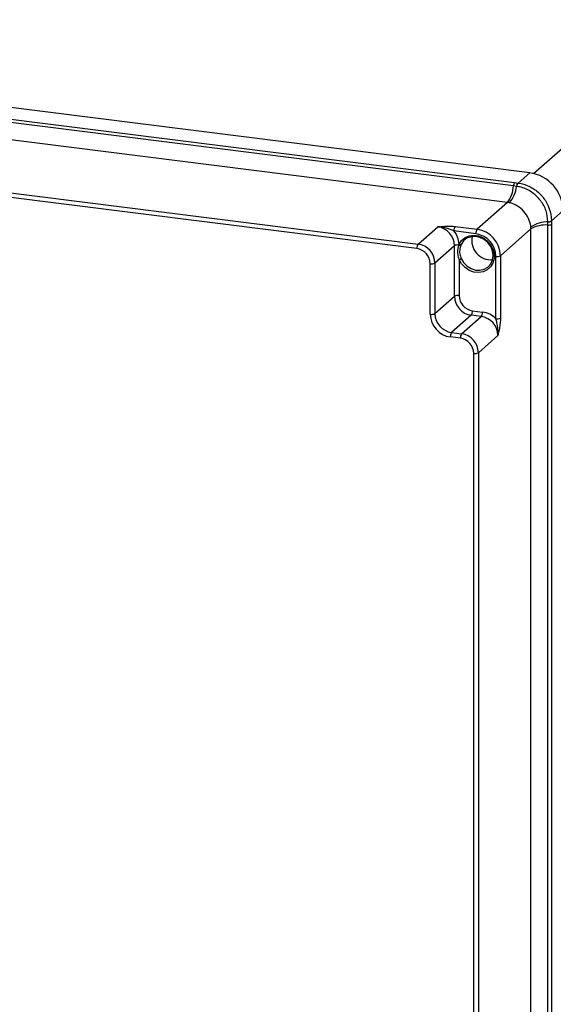
# Model space of a CAD drawing. Units: millimetres. Extents: x 4 to 416, y 4 to 293.
# Drawn here: x 358 to 377, y 194 to 228 of the extents above; entities that cross this region are included whole.
import ezdxf

# ---------------------------------------------------------------- set-up
doc = ezdxf.new("R2010")
doc.units = ezdxf.units.MM

msp = doc.modelspace()

# ---------------------------------------------------------------- linework, layer by layer
at = {"color": 7, "linetype": 'Continuous', "lineweight": 25}
for p, q in [((376.341, 222.858), (331.909, 228.456)), ((375.774, 222.397), (331.575, 227.965)), ((331.617, 228.081), (375.815, 222.512)), ((376.479, 222.832), (382.368, 228.026)), ((375.565, 221.82), (331.367, 227.389)), ((372.396, 220.204), (330.771, 225.449)), ((330.815, 225.605), (372.441, 220.361)), ((375.933, 222.498), (376.341, 222.858)), ((375.884, 222.382), (375.774, 222.397)), ((375.815, 222.512), (375.924, 222.499)), ((375.893, 222.381), (375.884, 222.382)), ((375.924, 222.499), (375.933, 222.498)), ((375.565, 221.82), (374.5, 220.881)), ((377.51, 221.532), (377.102, 221.172)), ((372.441, 220.361), (373.126, 220.965)), ((373.737, 220.977), (374.5, 220.881)), ((376.384, 220.892), (375.319, 219.953)), ((376.384, 164.559), (376.384, 220.892)), ((376.981, 221.138), (376.981, 221.147)), ((376.982, 221.027), (376.981, 221.138)), ((376.982, 164.694), (376.982, 221.027)), ((377.102, 221.172), (377.102, 221.164)), ((377.102, 221.164), (377.102, 221.054)), ((377.102, 221.054), (377.102, 164.721)), ((374.456, 220.724), (373.693, 220.82)), ((373.71, 220.302), (373.025, 219.698)), ((373.71, 218.534), (373.71, 220.302)), ((373.862, 220.328), (373.871, 220.359)), ((373.946, 220.348), (373.933, 220.319)), ((375.158, 217.745), (375.158, 219.929)), ((375.319, 219.953), (375.319, 217.769)), ((372.864, 217.906), (372.864, 219.674)), ((373.025, 219.698), (373.025, 217.93)), ((373.871, 219.821), (373.871, 218.559)), ((373.025, 217.93), (373.71, 218.534)), ((374.295, 217.872), (373.61, 217.267)), ((373.961, 217.223), (374.646, 217.827)), ((374.646, 217.827), (374.295, 217.872)), ((374.339, 218.028), (374.69, 217.984)), ((373.917, 217.066), (373.566, 217.111)), ((373.61, 217.267), (373.961, 217.223)), ((375.23, 217.164), (374.545, 216.56)), ((374.384, 165.624), (374.384, 216.536)), ((374.545, 216.56), (374.545, 165.649))]:
    msp.add_line(p, q, dxfattribs=at)
at = {"color": 7, "linetype": 'Continuous', "lineweight": 25, "flags": 128}
for points in [[(373.871, 220.359), (373.958, 220.49), (374.079, 220.59), (374.224, 220.651), (374.385, 220.67), (374.551, 220.646), (374.71, 220.58), (374.853, 220.477), (374.969, 220.343), (375.051, 220.188), (375.094, 220.021), (375.094, 219.854), (375.052, 219.698), (374.97, 219.563), (374.854, 219.458), (374.712, 219.39), (374.553, 219.364), (374.387, 219.381), (374.226, 219.441), (374.08, 219.539), (373.959, 219.668), (373.871, 219.821)], [(373.947, 219.858), (374.031, 219.713), (374.149, 219.591), (374.29, 219.502), (374.446, 219.452), (374.603, 219.445), (374.752, 219.481), (374.88, 219.558), (374.979, 219.67), (375.042, 219.808), (375.063, 219.964), (375.041, 220.124), (374.978, 220.279), (374.879, 220.415), (374.75, 220.524), (374.602, 220.597), (374.444, 220.629), (374.289, 220.618), (374.147, 220.564), (374.03, 220.472), (373.946, 220.348)]]:
    msp.add_lwpolyline(points, dxfattribs=at)
at = {"color": 7, "linetype": 'Continuous', "lineweight": 25}
for centre, radius, start, end in [((376.145, 221.507), 1.365, 1.0588, 81.7605), ((374.749, 222.441), 1.026, 322.7436, 357.5236), ((374.771, 222.527), 1.122, 320.1983, 352.6104), ((375.979, 222.388), 0.205, 142.7446, 177.5252), ((376.095, 222.374), 0.211, 143.9055, 177.8287), ((376.105, 222.373), 0.213, 144.1532, 177.8805), ((373.028, 220.29), 0.683, 1.0587, 81.7604), ((373.938, 220.836), 0.246, 144.932, 183.5928), ((374.702, 220.74), 0.246, 144.9319, 183.5929), ((374.363, 219.935), 0.956, 1.0584, 81.7608), ((376.985, 220.016), 1.122, 90.2079, 122.6217), ((376.898, 220.005), 1.026, 85.2948, 120.0766), ((377, 221.358), 0.213, 264.9383, 298.6682), ((377, 221.348), 0.211, 264.996, 298.9101), ((376.999, 221.231), 0.205, 265.2953, 300.0759), ((373.068, 220.315), 0.804, 3.1848, 39.006), ((374.978, 220.477), 0.663, 167.0782, 275.7412), ((374.339, 219.914), 0.819, 1.0587, 81.7606), ((372.642, 220.22), 0.246, 144.9294, 183.5929), ((372.318, 219.664), 0.546, 1.0589, 81.7607), ((372.343, 219.685), 0.683, 1.0585, 81.7606), ((373.823, 220.093), 0.238, 80.6689, 118.3294), ((373.906, 220.396), 0.0818, 237.2588, 289.5913), ((373.919, 220.421), 0.0784, 232.1395, 290.3267), ((373.791, 220.077), 0.269, 287.3951, 305.3912), ((375.204, 220.17), 0.246, 259.2259, 297.8889), ((372.91, 219.916), 0.246, 259.2263, 297.8884), ((373.825, 218.317), 0.246, 79.2261, 117.8882), ((374.393, 218.547), 0.683, 181.0588, 261.7606), ((374.417, 218.569), 0.546, 181.0581, 261.7611), ((372.91, 218.148), 0.246, 259.2262, 297.8885), ((373.683, 217.921), 0.819, 181.0585, 261.7606), ((373.708, 217.943), 0.683, 181.0588, 261.7606), ((374.094, 218.013), 0.246, 324.9336, 3.5911), ((374.444, 217.969), 0.246, 324.9293, 3.5929), ((374.548, 217.152), 0.683, 1.0588, 81.7606), ((374.581, 217.193), 0.799, 43.7334, 82.1348), ((375.204, 217.987), 0.246, 259.2258, 297.8888), ((373.811, 217.126), 0.246, 144.9293, 183.5929), ((374.162, 217.082), 0.246, 144.9293, 183.5929), ((373.863, 216.548), 0.683, 1.0587, 81.7604), ((373.838, 216.526), 0.546, 1.0581, 81.7611), ((374.43, 216.778), 0.246, 259.226, 297.8882)]:
    msp.add_arc(centre, radius, start, end, dxfattribs=at)
for points, knots in [([(376.981, 221.147), (376.967, 221.275), (376.937, 221.536), (376.741, 221.887), (376.459, 222.168), (376.159, 222.329), (375.962, 222.368), (375.893, 222.381)], [0, 0, 0, 0, 0.2162235, 0.4384802, 0.6618939, 0.8815371, 1, 1, 1, 1]), ([(375.933, 222.498), (375.935, 222.497), (376.072, 222.481), (376.342, 222.398), (376.607, 222.214), (376.831, 221.982), (377.007, 221.709), (377.096, 221.394), (377.101, 221.215), (377.102, 221.172)], [0, 0, 0, 0, 0.004462, 0.215664, 0.43271, 0.499994, 0.719611, 0.93283, 1, 1, 1, 1]), ([(375.633, 221.809), (375.628, 221.81), (375.606, 221.815), (375.583, 221.818), (375.565, 221.82)], [0, 0, 0, 0, 0.226284, 1, 1, 1, 1]), ([(376.381, 220.961), (376.38, 220.969), (376.369, 221.071), (376.312, 221.267), (376.152, 221.513), (375.928, 221.703), (375.74, 221.784), (375.641, 221.807), (375.633, 221.809)], [0, 0, 0, 0, 0.0199985, 0.2573046, 0.5000065, 0.7438345, 0.9811344, 1, 1, 1, 1]), ([(373.126, 220.965), (373.126, 220.965), (373.146, 220.967), (373.228, 220.974), (373.374, 220.985), (373.559, 220.992), (373.68, 220.982), (373.737, 220.977)], [0, 0, 0, 0, 0.002503, 0.097246, 0.405588, 0.717876, 1, 1, 1, 1]), ([(373.693, 220.82), (373.649, 220.84), (373.489, 220.909), (373.3, 220.955), (373.153, 220.964), (373.131, 220.965), (373.126, 220.965), (373.126, 220.965)], [0, 0, 0, 0, 0.2456597, 0.8899172, 0.9748128, 0.9969773, 1, 1, 1, 1]), ([(376.384, 220.892), (376.384, 220.895), (376.384, 220.918), (376.382, 220.941), (376.381, 220.961)], [0, 0, 0, 0, 0.12789, 1, 1, 1, 1]), ([(373.871, 219.821), (373.857, 219.878), (373.826, 220.005), (373.827, 220.179), (373.853, 220.288), (373.862, 220.328)], [0, 0, 0, 0, 0.34549, 0.76077, 1, 1, 1, 1]), ([(373.933, 220.319), (373.921, 220.283), (373.887, 220.187), (373.885, 220.023), (373.927, 219.91), (373.947, 219.858)], [0, 0, 0, 0, 0.240354, 0.6492074, 1, 1, 1, 1]), ([(375.23, 217.164), (375.23, 217.165), (375.231, 217.17), (375.233, 217.191), (375.242, 217.338), (375.221, 217.532), (375.171, 217.699), (375.158, 217.745)], [0, 0, 0, 0, 0.003028, 0.025188, 0.110084, 0.754341, 1, 1, 1, 1]), ([(375.319, 217.769), (375.316, 217.712), (375.311, 217.591), (375.281, 217.408), (375.252, 217.265), (375.235, 217.184), (375.23, 217.165), (375.23, 217.164)], [0, 0, 0, 0, 0.282127, 0.59441, 0.902754, 0.997491, 1, 1, 1, 1])]:
    msp.add_open_spline(points, degree=3, knots=knots, dxfattribs=at)

doc.saveas('drawing.dxf')
